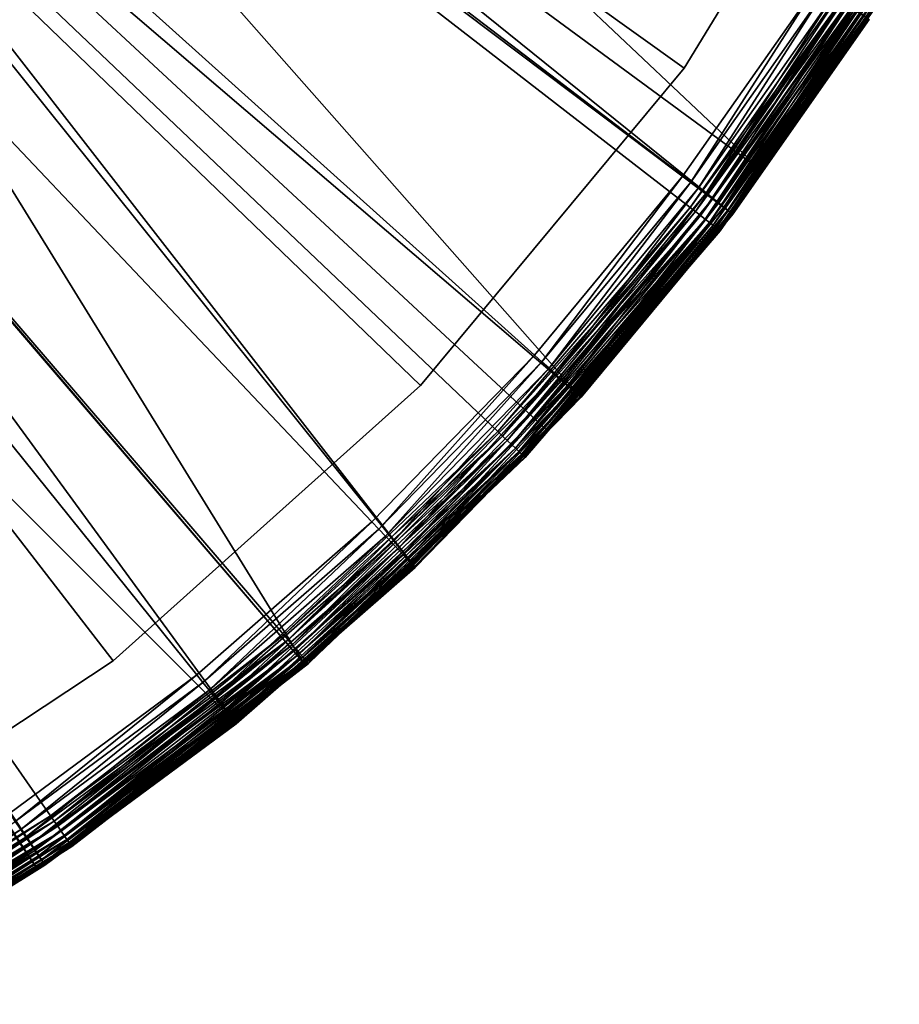
# Model space of a CAD drawing. Extents: x -80 to 23, y -215 to 24.
# Drawn here: x 13 to 20, y -21 to -13 of the extents above; entities that cross this region are included whole.
import ezdxf

# ---------------------------------------------------------------- set-up
doc = ezdxf.new("R2010")
doc.units = 0
doc.layers.add('L2', color=7, linetype='CONTINUOUS')
doc.layers.add('L4', color=7, linetype='CONTINUOUS')

msp = doc.modelspace()

# ---------------------------------------------------------------- linework, layer by layer
at = {"layer": 'L2', "color": 7}
for points in [[(15.11184, -17.60319), (13.25342, -19.04171), (0, 0)], [(0, 0), (13.25342, -19.04171), (11.25901, -20.28484)], [(19.68855, -12.27196), (18.346, -14.20086), (0, 0)], [(0, 0), (18.346, -14.20086), (16.81519, -15.98403)], [(0, 0), (16.81519, -15.98403), (15.11184, -17.60319)], [(15.11184, -17.60319, 118), (16.81519, -15.98403, 118), (0, 0, 118)], [(0, 0, 118), (16.81519, -15.98403, 118), (18.346, -14.20086, 118)], [(0, 0, 118), (18.346, -14.20086, 118), (19.68855, -12.27196, 118)], [(0, 0, 118), (11.25901, -20.28484, 118), (13.25342, -19.04171, 118)], [(0, 0, 118), (13.25342, -19.04171, 118), (15.11184, -17.60319, 118)], [(18.29902, -13.09183, 1), (20.0102, -10.28795, 1), (0, 0, 1)], [(11.0119, -19.62111, 1), (13.75141, -17.80867, 1), (0, 0, 1)], [(0, 0, 1), (13.75141, -17.80867, 1), (16.19783, -15.61667, 1)], [(0, 0, 1), (16.19783, -15.61667, 1), (18.29902, -13.09183, 1)], [(18.29902, -13.09183, 117), (16.19783, -15.61667, 117), (0, 0, 117)], [(0, 0, 117), (16.19783, -15.61667, 117), (13.75141, -17.80867, 117)], [(0, 0, 117), (13.75141, -17.80867, 117), (11.0119, -19.62111, 117)], [(0, 0, 117), (20.0102, -10.28795, 117), (18.29902, -13.09183, 117)], [(20.0102, -10.28795, 117), (20.0102, -10.28795, 1), (18.29902, -13.09183, 117)], [(18.29902, -13.09183, 117), (20.0102, -10.28795, 1), (18.29902, -13.09183, 1)], [(18.38719, -14.23275, 0.004558), (18.346, -14.20086), (19.68855, -12.27196)], [(19.68855, -12.27196, 118), (18.346, -14.20086, 118), (19.73276, -12.29952, 117.9954)], [(19.73276, -12.29952, 117.9954), (18.346, -14.20086, 118), (18.38719, -14.23275, 117.9954)], [(18.38719, -14.23275, 0.004558), (19.68855, -12.27196), (19.73276, -12.29952, 0.004558)], [(18.42714, -14.26366, 0.018092), (18.38719, -14.23275, 0.004558), (19.73276, -12.29952, 0.004558)], [(19.73276, -12.29952, 117.9954), (18.38719, -14.23275, 117.9954), (19.77562, -12.32624, 117.9819)], [(18.42714, -14.26366, 0.018092), (19.73276, -12.29952, 0.004558), (19.77562, -12.32624, 0.018092)], [(19.77562, -12.32624, 117.9819), (18.38719, -14.23275, 117.9954), (18.42714, -14.26366, 117.9819)], [(18.46461, -14.29268, 0.040192), (18.42714, -14.26366, 0.018092), (19.77562, -12.32624, 0.018092)], [(19.77562, -12.32624, 117.9819), (18.42714, -14.26366, 117.9819), (19.81584, -12.35131, 117.9598)], [(19.81584, -12.35131, 117.9598), (18.42714, -14.26366, 117.9819), (18.46461, -14.29268, 117.9598)], [(18.46461, -14.29268, 0.040192), (19.77562, -12.32624, 0.018092), (19.81584, -12.35131, 0.040192)], [(18.49849, -14.31889, 0.070187), (18.46461, -14.29268, 0.040192), (19.81584, -12.35131, 0.040192)], [(19.81584, -12.35131, 117.9598), (18.46461, -14.29268, 117.9598), (19.8522, -12.37397, 117.9298)], [(19.8522, -12.37397, 117.9298), (18.46461, -14.29268, 117.9598), (18.49849, -14.31889, 117.9298)], [(18.49849, -14.31889, 0.070187), (19.81584, -12.35131, 0.040192), (19.8522, -12.37397, 0.070187)], [(18.52773, -14.34153, 0.107164), (18.49849, -14.31889, 0.070187), (19.8522, -12.37397, 0.070187)], [(19.8522, -12.37397, 117.9298), (18.49849, -14.31889, 117.9298), (19.88358, -12.39353, 117.8928)], [(18.52773, -14.34153, 0.107164), (19.8522, -12.37397, 0.070187), (19.88358, -12.39353, 0.107164)], [(19.88358, -12.39353, 117.8928), (18.49849, -14.31889, 117.9298), (18.52773, -14.34153, 117.8928)], [(18.55145, -14.35989, 0.15), (18.52773, -14.34153, 0.107164), (19.88358, -12.39353, 0.107164)], [(19.88358, -12.39353, 117.8928), (18.52773, -14.34153, 117.8928), (19.90903, -12.40939, 117.85)], [(19.90903, -12.40939, 117.85), (18.52773, -14.34153, 117.8928), (18.55145, -14.35989, 117.85)], [(18.55145, -14.35989, 0.15), (19.88358, -12.39353, 0.107164), (19.90903, -12.40939, 0.15)], [(18.56892, -14.37342, 0.197394), (18.55145, -14.35989, 0.15), (19.90903, -12.40939, 0.15)], [(19.90903, -12.40939, 117.85), (18.55145, -14.35989, 117.85), (19.92779, -12.42108, 117.8026)], [(19.92779, -12.42108, 117.8026), (18.55145, -14.35989, 117.85), (18.56892, -14.37342, 117.8026)], [(18.56892, -14.37342, 0.197394), (19.90903, -12.40939, 0.15), (19.92779, -12.42108, 0.197394)], [(18.57963, -14.3817, 0.247906), (18.56892, -14.37342, 0.197394), (19.92779, -12.42108, 0.197394)], [(19.92779, -12.42108, 117.8026), (18.56892, -14.37342, 117.8026), (19.93927, -12.42824, 117.7521)], [(19.93927, -12.42824, 117.7521), (18.56892, -14.37342, 117.8026), (18.57963, -14.3817, 117.7521)], [(18.57963, -14.3817, 0.247906), (19.92779, -12.42108, 0.197394), (19.93927, -12.42824, 0.247906)], [(19.93927, -12.42824, 0.247906), (19.7578, -12.69694, 0.3), (18.57963, -14.3817, 0.247906)], [(19.93927, -12.42824, 117.7521), (18.57963, -14.3817, 117.7521), (19.7578, -12.69694, 117.7)], [(19.7578, -12.69694, 0.3), (18.58323, -14.38449, 0.3), (18.57963, -14.3817, 0.247906)], [(19.7578, -12.69694, 117.7), (18.57963, -14.3817, 117.7521), (18.58323, -14.38449, 117.7)], [(18.58323, -14.38449, 117.7), (18.58323, -14.38449, 0.3), (19.7578, -12.69694, 117.7)], [(19.7578, -12.69694, 117.7), (18.58323, -14.38449, 0.3), (19.7578, -12.69694, 0.3)], [(18.29902, -13.09183, 117), (18.29902, -13.09183, 1), (16.19783, -15.61667, 117)], [(16.19783, -15.61667, 117), (18.29902, -13.09183, 1), (16.19783, -15.61667, 1)], [(16.85295, -16.01992, 0.004558), (16.81519, -15.98403), (18.346, -14.20086)], [(16.81519, -15.98403, 118), (18.38719, -14.23275, 117.9954), (18.346, -14.20086, 118)], [(16.85295, -16.01992, 117.9954), (18.38719, -14.23275, 117.9954), (16.81519, -15.98403, 118)], [(16.85295, -16.01992, 0.004558), (18.346, -14.20086), (18.38719, -14.23275, 0.004558)], [(16.88956, -16.05473, 0.018092), (16.85295, -16.01992, 0.004558), (18.38719, -14.23275, 0.004558)], [(16.85295, -16.01992, 117.9954), (18.42714, -14.26366, 117.9819), (18.38719, -14.23275, 117.9954)], [(16.88956, -16.05473, 117.9819), (18.42714, -14.26366, 117.9819), (16.85295, -16.01992, 117.9954)], [(16.88956, -16.05473, 0.018092), (18.38719, -14.23275, 0.004558), (18.42714, -14.26366, 0.018092)], [(16.92391, -16.08738, 0.040192), (16.88956, -16.05473, 0.018092), (18.42714, -14.26366, 0.018092)], [(16.88956, -16.05473, 117.9819), (18.46461, -14.29268, 117.9598), (18.42714, -14.26366, 117.9819)], [(16.92391, -16.08738, 0.040192), (18.42714, -14.26366, 0.018092), (18.46461, -14.29268, 0.040192)], [(16.92391, -16.08738, 117.9598), (18.46461, -14.29268, 117.9598), (16.88956, -16.05473, 117.9819)], [(16.95496, -16.11689, 0.070187), (16.92391, -16.08738, 0.040192), (18.46461, -14.29268, 0.040192)], [(16.92391, -16.08738, 117.9598), (18.49849, -14.31889, 117.9298), (18.46461, -14.29268, 117.9598)], [(16.95496, -16.11689, 117.9298), (18.49849, -14.31889, 117.9298), (16.92391, -16.08738, 117.9598)], [(16.95496, -16.11689, 0.070187), (18.46461, -14.29268, 0.040192), (18.49849, -14.31889, 0.070187)], [(16.98176, -16.14237, 0.107164), (16.95496, -16.11689, 0.070187), (18.49849, -14.31889, 0.070187)], [(16.95496, -16.11689, 117.9298), (18.52773, -14.34153, 117.8928), (18.49849, -14.31889, 117.9298)], [(16.98176, -16.14237, 117.8928), (18.52773, -14.34153, 117.8928), (16.95496, -16.11689, 117.9298)], [(16.98176, -16.14237, 0.107164), (18.49849, -14.31889, 0.070187), (18.52773, -14.34153, 0.107164)], [(17.0035, -16.16303, 0.15), (16.98176, -16.14237, 0.107164), (18.52773, -14.34153, 0.107164)], [(16.98176, -16.14237, 117.8928), (18.55145, -14.35989, 117.85), (18.52773, -14.34153, 117.8928)], [(17.0035, -16.16303, 0.15), (18.52773, -14.34153, 0.107164), (18.55145, -14.35989, 0.15)], [(17.0035, -16.16303, 117.85), (18.55145, -14.35989, 117.85), (16.98176, -16.14237, 117.8928)], [(17.01952, -16.17826, 0.197394), (17.0035, -16.16303, 0.15), (18.55145, -14.35989, 0.15)], [(17.0035, -16.16303, 117.85), (18.56892, -14.37342, 117.8026), (18.55145, -14.35989, 117.85)], [(17.01952, -16.17826, 117.8026), (18.56892, -14.37342, 117.8026), (17.0035, -16.16303, 117.85)], [(17.01952, -16.17826, 0.197394), (18.55145, -14.35989, 0.15), (18.56892, -14.37342, 0.197394)], [(17.02933, -16.18758, 0.247906), (17.01952, -16.17826, 0.197394), (18.56892, -14.37342, 0.197394)], [(17.01952, -16.17826, 117.8026), (18.57963, -14.3817, 117.7521), (18.56892, -14.37342, 117.8026)], [(17.02933, -16.18758, 117.7521), (18.57963, -14.3817, 117.7521), (17.01952, -16.17826, 117.8026)], [(17.02933, -16.18758, 0.247906), (18.56892, -14.37342, 0.197394), (18.57963, -14.3817, 0.247906)], [(18.57963, -14.3817, 0.247906), (17.73742, -15.36974, 0.3), (17.02933, -16.18758, 0.247906)], [(17.02933, -16.18758, 117.7521), (17.73742, -15.36974, 117.7), (18.57963, -14.3817, 117.7521)], [(18.57963, -14.3817, 0.247906), (18.58323, -14.38449, 0.3), (17.73742, -15.36974, 0.3)], [(17.73742, -15.36974, 117.7), (18.58323, -14.38449, 117.7), (18.57963, -14.3817, 117.7521)], [(17.73742, -15.36974, 117.7), (17.73742, -15.36974, 0.3), (18.58323, -14.38449, 117.7)], [(18.58323, -14.38449, 117.7), (17.73742, -15.36974, 0.3), (18.58323, -14.38449, 0.3)], [(17.02933, -16.18758, 0.247906), (17.73742, -15.36974, 0.3), (17.03263, -16.19072, 0.3)], [(17.03263, -16.19072, 117.7), (17.73742, -15.36974, 117.7), (17.02933, -16.18758, 117.7521)], [(17.03263, -16.19072, 117.7), (17.03263, -16.19072, 0.3), (17.73742, -15.36974, 117.7)], [(17.73742, -15.36974, 117.7), (17.03263, -16.19072, 0.3), (17.73742, -15.36974, 0.3)], [(16.19783, -15.61667, 117), (16.19783, -15.61667, 1), (13.75141, -17.80867, 117)], [(13.75141, -17.80867, 117), (16.19783, -15.61667, 1), (13.75141, -17.80867, 1)], [(15.14577, -17.64272, 0.004558), (15.11184, -17.60319), (16.81519, -15.98403)], [(15.11184, -17.60319, 118), (16.85295, -16.01992, 117.9954), (16.81519, -15.98403, 118)], [(15.14577, -17.64272, 0.004558), (16.81519, -15.98403), (16.85295, -16.01992, 0.004558)], [(15.14577, -17.64272, 117.9954), (16.85295, -16.01992, 117.9954), (15.11184, -17.60319, 118)], [(15.17868, -17.68104, 0.018092), (15.14577, -17.64272, 0.004558), (16.85295, -16.01992, 0.004558)], [(15.14577, -17.64272, 117.9954), (16.88956, -16.05473, 117.9819), (16.85295, -16.01992, 117.9954)], [(15.17868, -17.68104, 117.9819), (16.88956, -16.05473, 117.9819), (15.14577, -17.64272, 117.9954)], [(15.17868, -17.68104, 0.018092), (16.85295, -16.01992, 0.004558), (16.88956, -16.05473, 0.018092)], [(15.20955, -17.717, 0.040192), (15.17868, -17.68104, 0.018092), (16.88956, -16.05473, 0.018092)], [(15.17868, -17.68104, 117.9819), (16.92391, -16.08738, 117.9598), (16.88956, -16.05473, 117.9819)], [(15.20955, -17.717, 0.040192), (16.88956, -16.05473, 0.018092), (16.92391, -16.08738, 0.040192)], [(15.20955, -17.717, 117.9598), (16.92391, -16.08738, 117.9598), (15.17868, -17.68104, 117.9819)], [(15.23745, -17.74951, 0.070187), (15.20955, -17.717, 0.040192), (16.92391, -16.08738, 0.040192)], [(15.20955, -17.717, 117.9598), (16.95496, -16.11689, 117.9298), (16.92391, -16.08738, 117.9598)], [(15.23745, -17.74951, 117.9298), (16.95496, -16.11689, 117.9298), (15.20955, -17.717, 117.9598)], [(15.23745, -17.74951, 0.070187), (16.92391, -16.08738, 0.040192), (16.95496, -16.11689, 0.070187)], [(15.26154, -17.77756, 0.107164), (15.23745, -17.74951, 0.070187), (16.95496, -16.11689, 0.070187)], [(15.23745, -17.74951, 117.9298), (16.98176, -16.14237, 117.8928), (16.95496, -16.11689, 117.9298)], [(15.26154, -17.77756, 117.8928), (16.98176, -16.14237, 117.8928), (15.23745, -17.74951, 117.9298)], [(15.26154, -17.77756, 0.107164), (16.95496, -16.11689, 0.070187), (16.98176, -16.14237, 0.107164)], [(15.28107, -17.80032, 0.15), (15.26154, -17.77756, 0.107164), (16.98176, -16.14237, 0.107164)], [(15.26154, -17.77756, 117.8928), (17.0035, -16.16303, 117.85), (16.98176, -16.14237, 117.8928)], [(15.28107, -17.80032, 0.15), (16.98176, -16.14237, 0.107164), (17.0035, -16.16303, 0.15)], [(15.28107, -17.80032, 117.85), (17.0035, -16.16303, 117.85), (15.26154, -17.77756, 117.8928)], [(15.29547, -17.81709, 0.197394), (15.28107, -17.80032, 0.15), (17.0035, -16.16303, 0.15)], [(15.28107, -17.80032, 117.85), (17.01952, -16.17826, 117.8026), (17.0035, -16.16303, 117.85)], [(15.29547, -17.81709, 117.8026), (17.01952, -16.17826, 117.8026), (15.28107, -17.80032, 117.85)], [(15.29547, -17.81709, 0.197394), (17.0035, -16.16303, 0.15), (17.01952, -16.17826, 0.197394)], [(15.30428, -17.82736, 0.247906), (15.29547, -17.81709, 0.197394), (17.01952, -16.17826, 0.197394)], [(15.29547, -17.81709, 117.8026), (17.02933, -16.18758, 117.7521), (17.01952, -16.17826, 117.8026)], [(15.30428, -17.82736, 117.7521), (17.02933, -16.18758, 117.7521), (15.29547, -17.81709, 117.8026)], [(15.30428, -17.82736, 0.247906), (17.01952, -16.17826, 0.197394), (17.02933, -16.18758, 0.247906)], [(17.02933, -16.18758, 0.247906), (17.03263, -16.19072, 0.3), (15.30428, -17.82736, 0.247906)], [(15.30428, -17.82736, 117.7521), (15.38562, -17.75632, 117.7), (17.02933, -16.18758, 117.7521)], [(15.30428, -17.82736, 0.247906), (17.03263, -16.19072, 0.3), (15.38562, -17.75632, 0.3)], [(15.38562, -17.75632, 117.7), (17.03263, -16.19072, 117.7), (17.02933, -16.18758, 117.7521)], [(15.38562, -17.75632, 117.7), (15.38562, -17.75632, 0.3), (17.03263, -16.19072, 117.7)], [(17.03263, -16.19072, 117.7), (15.38562, -17.75632, 0.3), (17.03263, -16.19072, 0.3)], [(13.28318, -19.08447, 0.004558), (13.25342, -19.04171), (15.11184, -17.60319)], [(15.11184, -17.60319, 118), (13.25342, -19.04171, 118), (15.14577, -17.64272, 117.9954)], [(13.28318, -19.08447, 0.004558), (15.11184, -17.60319), (15.14577, -17.64272, 0.004558)], [(15.14577, -17.64272, 117.9954), (13.25342, -19.04171, 118), (13.28318, -19.08447, 117.9954)], [(13.31204, -19.12593, 0.018092), (13.28318, -19.08447, 0.004558), (15.14577, -17.64272, 0.004558)], [(15.14577, -17.64272, 117.9954), (13.28318, -19.08447, 117.9954), (15.17868, -17.68104, 117.9819)], [(15.17868, -17.68104, 117.9819), (13.28318, -19.08447, 117.9954), (13.31204, -19.12593, 117.9819)], [(13.31204, -19.12593, 0.018092), (15.14577, -17.64272, 0.004558), (15.17868, -17.68104, 0.018092)], [(13.33911, -19.16483, 0.040192), (13.31204, -19.12593, 0.018092), (15.17868, -17.68104, 0.018092)], [(15.17868, -17.68104, 117.9819), (13.31204, -19.12593, 117.9819), (15.20955, -17.717, 117.9598)], [(13.33911, -19.16483, 0.040192), (15.17868, -17.68104, 0.018092), (15.20955, -17.717, 0.040192)], [(15.20955, -17.717, 117.9598), (13.31204, -19.12593, 117.9819), (13.33911, -19.16483, 117.9598)], [(13.36358, -19.19998, 0.070187), (13.33911, -19.16483, 0.040192), (15.20955, -17.717, 0.040192)], [(15.20955, -17.717, 117.9598), (13.33911, -19.16483, 117.9598), (15.23745, -17.74951, 117.9298)], [(15.23745, -17.74951, 117.9298), (13.33911, -19.16483, 117.9598), (13.36358, -19.19998, 117.9298)], [(13.36358, -19.19998, 0.070187), (15.20955, -17.717, 0.040192), (15.23745, -17.74951, 0.070187)], [(13.38471, -19.23033, 0.107164), (13.36358, -19.19998, 0.070187), (15.23745, -17.74951, 0.070187)], [(15.23745, -17.74951, 117.9298), (13.36358, -19.19998, 117.9298), (15.26154, -17.77756, 117.8928)], [(15.26154, -17.77756, 117.8928), (13.36358, -19.19998, 117.9298), (13.38471, -19.23033, 117.8928)], [(13.38471, -19.23033, 0.107164), (15.23745, -17.74951, 0.070187), (15.26154, -17.77756, 0.107164)], [(13.40184, -19.25495, 0.15), (13.38471, -19.23033, 0.107164), (15.26154, -17.77756, 0.107164)], [(15.26154, -17.77756, 117.8928), (13.38471, -19.23033, 117.8928), (15.28107, -17.80032, 117.85)], [(13.40184, -19.25495, 0.15), (15.26154, -17.77756, 0.107164), (15.28107, -17.80032, 0.15)], [(15.38562, -17.75632, 0.3), (15.30725, -17.83082, 0.3), (15.30428, -17.82736, 0.247906)], [(15.30725, -17.83082, 117.7), (15.38562, -17.75632, 117.7), (15.30428, -17.82736, 117.7521)], [(15.30725, -17.83082, 117.7), (15.30725, -17.83082, 0.3), (15.38562, -17.75632, 117.7)], [(15.38562, -17.75632, 117.7), (15.30725, -17.83082, 0.3), (15.38562, -17.75632, 0.3)], [(13.75141, -17.80867, 117), (13.75141, -17.80867, 1), (11.0119, -19.62111, 117)], [(11.0119, -19.62111, 117), (13.75141, -17.80867, 1), (11.0119, -19.62111, 1)], [(15.28107, -17.80032, 117.85), (13.38471, -19.23033, 117.8928), (13.40184, -19.25495, 117.85)], [(13.41447, -19.27309, 0.197394), (13.40184, -19.25495, 0.15), (15.28107, -17.80032, 0.15)], [(15.28107, -17.80032, 117.85), (13.40184, -19.25495, 117.85), (15.29547, -17.81709, 117.8026)], [(15.29547, -17.81709, 117.8026), (13.40184, -19.25495, 117.85), (13.41447, -19.27309, 117.8026)], [(13.41447, -19.27309, 0.197394), (15.28107, -17.80032, 0.15), (15.29547, -17.81709, 0.197394)], [(13.4222, -19.2842, 0.247906), (13.41447, -19.27309, 0.197394), (15.29547, -17.81709, 0.197394)], [(15.29547, -17.81709, 117.8026), (13.41447, -19.27309, 117.8026), (15.30428, -17.82736, 117.7521)], [(15.30428, -17.82736, 117.7521), (13.41447, -19.27309, 117.8026), (13.4222, -19.2842, 117.7521)], [(13.4222, -19.2842, 0.247906), (15.29547, -17.81709, 0.197394), (15.30428, -17.82736, 0.247906)], [(15.30428, -17.82736, 0.247906), (13.4248, -19.28794, 0.3), (13.4222, -19.2842, 0.247906)], [(15.30428, -17.82736, 117.7521), (13.4222, -19.2842, 117.7521), (15.30725, -17.83082, 117.7)], [(15.30725, -17.83082, 117.7), (13.4222, -19.2842, 117.7521), (13.4248, -19.28794, 117.7)], [(15.30428, -17.82736, 0.247906), (15.30725, -17.83082, 0.3), (13.4248, -19.28794, 0.3)], [(13.4248, -19.28794, 117.7), (13.4248, -19.28794, 0.3), (15.30725, -17.83082, 117.7)], [(15.30725, -17.83082, 117.7), (13.4248, -19.28794, 0.3), (15.30725, -17.83082, 0.3)], [(11.28429, -20.33039, 0.004558), (11.25901, -20.28484), (13.25342, -19.04171)], [(13.25342, -19.04171, 118), (11.25901, -20.28484, 118), (13.28318, -19.08447, 117.9954)], [(11.28429, -20.33039, 0.004558), (13.25342, -19.04171), (13.28318, -19.08447, 0.004558)], [(13.28318, -19.08447, 117.9954), (11.25901, -20.28484, 118), (11.28429, -20.33039, 117.9954)], [(11.3088, -20.37456, 0.018092), (11.28429, -20.33039, 0.004558), (13.28318, -19.08447, 0.004558)], [(13.28318, -19.08447, 117.9954), (11.28429, -20.33039, 117.9954), (13.31204, -19.12593, 117.9819)], [(11.3088, -20.37456, 0.018092), (13.28318, -19.08447, 0.004558), (13.31204, -19.12593, 0.018092)], [(13.31204, -19.12593, 117.9819), (11.28429, -20.33039, 117.9954), (11.3088, -20.37456, 117.9819)], [(11.3318, -20.41599, 0.040192), (11.3088, -20.37456, 0.018092), (13.31204, -19.12593, 0.018092)], [(13.31204, -19.12593, 117.9819), (11.3088, -20.37456, 117.9819), (13.33911, -19.16483, 117.9598)], [(13.33911, -19.16483, 117.9598), (11.3088, -20.37456, 117.9819), (11.3318, -20.41599, 117.9598)], [(11.3318, -20.41599, 0.040192), (13.31204, -19.12593, 0.018092), (13.33911, -19.16483, 0.040192)], [(11.35259, -20.45345, 0.070187), (11.3318, -20.41599, 0.040192), (13.33911, -19.16483, 0.040192)], [(13.33911, -19.16483, 117.9598), (11.3318, -20.41599, 117.9598), (13.36358, -19.19998, 117.9298)], [(13.36358, -19.19998, 117.9298), (11.3318, -20.41599, 117.9598), (11.35259, -20.45345, 117.9298)], [(11.35259, -20.45345, 0.070187), (13.33911, -19.16483, 0.040192), (13.36358, -19.19998, 0.070187)], [(11.37053, -20.48578, 0.107164), (11.35259, -20.45345, 0.070187), (13.36358, -19.19998, 0.070187)], [(13.36358, -19.19998, 117.9298), (11.35259, -20.45345, 117.9298), (13.38471, -19.23033, 117.8928)], [(11.37053, -20.48578, 0.107164), (13.36358, -19.19998, 0.070187), (13.38471, -19.23033, 0.107164)], [(13.38471, -19.23033, 117.8928), (11.35259, -20.45345, 117.9298), (11.37053, -20.48578, 117.8928)], [(11.38509, -20.512, 0.15), (11.37053, -20.48578, 0.107164), (13.38471, -19.23033, 0.107164)], [(13.38471, -19.23033, 117.8928), (11.37053, -20.48578, 117.8928), (13.40184, -19.25495, 117.85)], [(13.40184, -19.25495, 117.85), (11.37053, -20.48578, 117.8928), (11.38509, -20.512, 117.85)], [(11.38509, -20.512, 0.15), (13.38471, -19.23033, 0.107164), (13.40184, -19.25495, 0.15)], [(11.39582, -20.53133, 0.197394), (11.38509, -20.512, 0.15), (13.40184, -19.25495, 0.15)], [(13.40184, -19.25495, 117.85), (11.38509, -20.512, 117.85), (13.41447, -19.27309, 117.8026)], [(13.41447, -19.27309, 117.8026), (11.38509, -20.512, 117.85), (11.39582, -20.53133, 117.8026)], [(11.39582, -20.53133, 0.197394), (13.40184, -19.25495, 0.15), (13.41447, -19.27309, 0.197394)], [(11.40238, -20.54316, 0.247906), (11.39582, -20.53133, 0.197394), (13.41447, -19.27309, 0.197394)], [(13.41447, -19.27309, 117.8026), (11.39582, -20.53133, 117.8026), (13.4222, -19.2842, 117.7521)], [(11.40238, -20.54316, 0.247906), (13.41447, -19.27309, 0.197394), (13.4222, -19.2842, 0.247906)], [(13.4222, -19.2842, 117.7521), (11.39582, -20.53133, 117.8026), (11.40238, -20.54316, 117.7521)], [(13.4222, -19.2842, 0.247906), (12.69029, -19.74577, 0.3), (11.40238, -20.54316, 0.247906)], [(13.4222, -19.2842, 117.7521), (11.40238, -20.54316, 117.7521), (12.69029, -19.74577, 117.7)], [(13.4222, -19.2842, 0.247906), (13.4248, -19.28794, 0.3), (12.69029, -19.74577, 0.3)], [(12.69029, -19.74577, 117.7), (13.4248, -19.28794, 117.7), (13.4222, -19.2842, 117.7521)], [(12.69029, -19.74577, 117.7), (12.69029, -19.74577, 0.3), (13.4248, -19.28794, 117.7)], [(13.4248, -19.28794, 117.7), (12.69029, -19.74577, 0.3), (13.4248, -19.28794, 0.3)]]:
    msp.add_3dface(points, dxfattribs=at)
at = {"layer": 'L4', "color": 7}
for points in [[(17.10552, -15.37534, 118), (15.81285, -16.70191, 118), (0, 0, 118)], [(0, 0, 118), (15.81285, -16.70191, 118), (14.41763, -17.92016, 118)], [(0, 0, 118), (14.41763, -17.92016, 118), (12.9289, -19.02218, 118)], [(0, 0, 118), (19.35039, -12.43232, 118), (18.28725, -13.94906, 118)], [(0, 0, 118), (18.28725, -13.94906, 118), (17.10552, -15.37534, 118)], [(11.41051, -8.391053, 168.5916), (18.91493, -13.90926, 118.5916), (12.06627, -7.440889, 168.5916)], [(12.06627, -7.440889, 168.5916), (18.91493, -13.90926, 118.5916), (19.76393, -12.69801, 118.5916)], [(11.23723, -8.642117, 168.5916), (18.67808, -14.24717, 118.5916), (11.41051, -8.391053, 168.5916)], [(11.41051, -8.391053, 168.5916), (18.67808, -14.24717, 118.5916), (18.91493, -13.90926, 118.5916)], [(10.38384, -9.640845, 168.5916), (17.47109, -15.70394, 118.5916), (11.23723, -8.642117, 168.5916)], [(11.23723, -8.642117, 168.5916), (17.47109, -15.70394, 118.5916), (18.67808, -14.24717, 118.5916)], [(10.28908, -9.751736, 168.5916), (16.15079, -17.05885, 118.5916), (10.38384, -9.640845, 168.5916)], [(16.15079, -17.05885, 118.5916), (17.2071, -15.97485, 118.5916), (10.38384, -9.640845, 168.5916)], [(10.38384, -9.640845, 168.5916), (17.2071, -15.97485, 118.5916), (17.47109, -15.70394, 118.5916)], [(9.231867, -10.75798, 168.5916), (15.26982, -17.82808, 118.5916), (10.28908, -9.751736, 168.5916)], [(10.28908, -9.751736, 168.5916), (15.26982, -17.82808, 118.5916), (16.15079, -17.05885, 118.5916)], [(8.07679, -11.6502, 168.5916), (14.72575, -18.30313, 118.5916), (9.221375, -10.76609, 168.5916)], [(9.221375, -10.76609, 168.5916), (15.26982, -17.82808, 118.5916), (9.231867, -10.75798, 168.5916)], [(9.221375, -10.76609, 168.5916), (14.72575, -18.30313, 118.5916), (15.26982, -17.82808, 118.5916)], [(7.930251, -11.74099, 168.5916), (13.14683, -19.46504, 118.5916), (8.07679, -11.6502, 168.5916)], [(8.07679, -11.6502, 168.5916), (13.14683, -19.46504, 118.5916), (13.20521, -19.42871, 118.5916)], [(8.07679, -11.6502, 168.5916), (13.20521, -19.42871, 118.5916), (14.72575, -18.30313, 118.5916)], [(7.930251, -11.74099, 168.5916), (11.59903, -20.42829, 118.5916), (13.14683, -19.46504, 118.5916)], [(18.35041, -13.99724, 118.0063), (18.28725, -13.94906, 118), (19.35039, -12.43232, 118)], [(18.35041, -13.99724, 118.0063), (19.35039, -12.43232, 118), (19.41722, -12.47526, 118.0063)], [(18.41197, -14.04419, 118.0252), (18.35041, -13.99724, 118.0063), (19.41722, -12.47526, 118.0063)], [(18.41197, -14.04419, 118.0252), (19.41722, -12.47526, 118.0063), (19.48235, -12.5171, 118.0252)], [(18.47035, -14.08873, 118.0562), (18.41197, -14.04419, 118.0252), (19.48235, -12.5171, 118.0252)], [(18.47035, -14.08873, 118.0562), (19.48235, -12.5171, 118.0252), (19.54413, -12.5568, 118.0562)], [(18.52409, -14.12971, 118.0984), (18.47035, -14.08873, 118.0562), (19.54413, -12.5568, 118.0562)], [(18.52409, -14.12971, 118.0984), (19.54413, -12.5568, 118.0562), (19.60099, -12.59333, 118.0984)], [(18.57181, -14.16611, 118.1508), (18.52409, -14.12971, 118.0984), (19.60099, -12.59333, 118.0984)], [(18.57181, -14.16611, 118.1508), (19.60099, -12.59333, 118.0984), (19.65148, -12.62577, 118.1508)], [(18.6123, -14.197, 118.2121), (18.57181, -14.16611, 118.1508), (19.65148, -12.62577, 118.1508)], [(18.6123, -14.197, 118.2121), (19.65148, -12.62577, 118.1508), (19.69433, -12.65329, 118.2121)], [(18.64453, -14.22159, 118.2807), (18.6123, -14.197, 118.2121), (19.69433, -12.65329, 118.2121)], [(18.64453, -14.22159, 118.2807), (19.69433, -12.65329, 118.2121), (19.72844, -12.67521, 118.2807)], [(18.66769, -14.23925, 118.3549), (18.64453, -14.22159, 118.2807), (19.72844, -12.67521, 118.2807)], [(18.66769, -14.23925, 118.3549), (19.72844, -12.67521, 118.2807), (19.75294, -12.69095, 118.3549)], [(18.68119, -14.24955, 118.4328), (18.66769, -14.23925, 118.3549), (19.75294, -12.69095, 118.3549)], [(18.68119, -14.24955, 118.4328), (19.75294, -12.69095, 118.3549), (19.76723, -12.70013, 118.4328)], [(18.68468, -14.25221, 118.5123), (18.68119, -14.24955, 118.4328), (19.76723, -12.70013, 118.4328)], [(18.68468, -14.25221, 118.5123), (19.76723, -12.70013, 118.4328), (19.77092, -12.7025, 118.5123)], [(18.91493, -13.90926, 118.5916), (18.68468, -14.25221, 118.5123), (19.77092, -12.7025, 118.5123)], [(19.77092, -12.7025, 118.5123), (19.76393, -12.69801, 118.5916), (18.91493, -13.90926, 118.5916)], [(17.1646, -15.42844, 118.0063), (17.10552, -15.37534, 118), (18.28725, -13.94906, 118)], [(17.1646, -15.42844, 118.0063), (18.28725, -13.94906, 118), (18.35041, -13.99724, 118.0063)], [(18.91493, -13.90926, 118.5916), (18.67808, -14.24717, 118.5916), (18.68468, -14.25221, 118.5123)], [(17.22217, -15.4802, 118.0252), (17.1646, -15.42844, 118.0063), (18.35041, -13.99724, 118.0063)], [(17.22217, -15.4802, 118.0252), (18.35041, -13.99724, 118.0063), (18.41197, -14.04419, 118.0252)], [(17.27679, -15.52929, 118.0562), (17.22217, -15.4802, 118.0252), (18.41197, -14.04419, 118.0252)], [(17.27679, -15.52929, 118.0562), (18.41197, -14.04419, 118.0252), (18.47035, -14.08873, 118.0562)], [(17.32705, -15.57447, 118.0984), (17.27679, -15.52929, 118.0562), (18.47035, -14.08873, 118.0562)], [(17.32705, -15.57447, 118.0984), (18.47035, -14.08873, 118.0562), (18.52409, -14.12971, 118.0984)], [(17.37169, -15.61459, 118.1508), (17.32705, -15.57447, 118.0984), (18.52409, -14.12971, 118.0984)], [(17.37169, -15.61459, 118.1508), (18.52409, -14.12971, 118.0984), (18.57181, -14.16611, 118.1508)], [(17.40956, -15.64863, 118.2121), (17.37169, -15.61459, 118.1508), (18.57181, -14.16611, 118.1508)], [(17.40956, -15.64863, 118.2121), (18.57181, -14.16611, 118.1508), (18.6123, -14.197, 118.2121)], [(17.43971, -15.67573, 118.2807), (17.40956, -15.64863, 118.2121), (18.6123, -14.197, 118.2121)], [(17.43971, -15.67573, 118.2807), (18.6123, -14.197, 118.2121), (18.64453, -14.22159, 118.2807)], [(17.46138, -15.69521, 118.3549), (17.43971, -15.67573, 118.2807), (18.64453, -14.22159, 118.2807)], [(17.46138, -15.69521, 118.3549), (18.64453, -14.22159, 118.2807), (18.66769, -14.23925, 118.3549)], [(17.474, -15.70655, 118.4328), (17.46138, -15.69521, 118.3549), (18.66769, -14.23925, 118.3549)], [(18.68468, -14.25221, 118.5123), (18.67808, -14.24717, 118.5916), (17.47109, -15.70394, 118.5916)], [(18.68468, -14.25221, 118.5123), (17.47109, -15.70394, 118.5916), (17.47727, -15.70949, 118.5123)], [(17.474, -15.70655, 118.4328), (18.66769, -14.23925, 118.3549), (18.68119, -14.24955, 118.4328)], [(17.47727, -15.70949, 118.5123), (17.474, -15.70655, 118.4328), (18.68119, -14.24955, 118.4328)], [(17.47727, -15.70949, 118.5123), (18.68119, -14.24955, 118.4328), (18.68468, -14.25221, 118.5123)], [(15.86746, -16.75959, 118.0063), (15.81285, -16.70191, 118), (17.10552, -15.37534, 118)], [(15.86746, -16.75959, 118.0063), (17.10552, -15.37534, 118), (17.1646, -15.42844, 118.0063)], [(15.92069, -16.81581, 118.0252), (15.86746, -16.75959, 118.0063), (17.1646, -15.42844, 118.0063)], [(15.92069, -16.81581, 118.0252), (17.1646, -15.42844, 118.0063), (17.22217, -15.4802, 118.0252)], [(15.97117, -16.86913, 118.0562), (15.92069, -16.81581, 118.0252), (17.22217, -15.4802, 118.0252)], [(15.97117, -16.86913, 118.0562), (17.22217, -15.4802, 118.0252), (17.27679, -15.52929, 118.0562)], [(16.01764, -16.91821, 118.0984), (15.97117, -16.86913, 118.0562), (17.27679, -15.52929, 118.0562)], [(16.01764, -16.91821, 118.0984), (17.27679, -15.52929, 118.0562), (17.32705, -15.57447, 118.0984)], [(16.0589, -16.96179, 118.1508), (16.01764, -16.91821, 118.0984), (17.32705, -15.57447, 118.0984)], [(16.0589, -16.96179, 118.1508), (17.32705, -15.57447, 118.0984), (17.37169, -15.61459, 118.1508)], [(16.09392, -16.99878, 118.2121), (16.0589, -16.96179, 118.1508), (17.37169, -15.61459, 118.1508)], [(16.09392, -16.99878, 118.2121), (17.37169, -15.61459, 118.1508), (17.40956, -15.64863, 118.2121)], [(16.12179, -17.02821, 118.2807), (16.09392, -16.99878, 118.2121), (17.40956, -15.64863, 118.2121)], [(16.12179, -17.02821, 118.2807), (17.40956, -15.64863, 118.2121), (17.43971, -15.67573, 118.2807)], [(16.14182, -17.04937, 118.3549), (16.12179, -17.02821, 118.2807), (17.43971, -15.67573, 118.2807)], [(16.14182, -17.04937, 118.3549), (17.43971, -15.67573, 118.2807), (17.46138, -15.69521, 118.3549)], [(16.15349, -17.06169, 118.4328), (16.14182, -17.04937, 118.3549), (17.46138, -15.69521, 118.3549)], [(16.15349, -17.06169, 118.4328), (17.46138, -15.69521, 118.3549), (17.474, -15.70655, 118.4328)], [(16.1565, -17.06488, 118.5123), (16.15349, -17.06169, 118.4328), (17.474, -15.70655, 118.4328)], [(16.1565, -17.06488, 118.5123), (17.474, -15.70655, 118.4328), (17.47727, -15.70949, 118.5123)], [(17.47727, -15.70949, 118.5123), (17.2071, -15.97485, 118.5916), (16.1565, -17.06488, 118.5123)], [(17.47727, -15.70949, 118.5123), (17.47109, -15.70394, 118.5916), (17.2071, -15.97485, 118.5916)], [(16.1565, -17.06488, 118.5123), (17.2071, -15.97485, 118.5916), (16.15079, -17.05885, 118.5916)], [(14.46742, -17.98205, 118.0063), (14.41763, -17.92016, 118), (15.81285, -16.70191, 118)], [(14.46742, -17.98205, 118.0063), (15.81285, -16.70191, 118), (15.86746, -16.75959, 118.0063)], [(14.51595, -18.04237, 118.0252), (14.46742, -17.98205, 118.0063), (15.86746, -16.75959, 118.0063)], [(14.51595, -18.04237, 118.0252), (15.86746, -16.75959, 118.0063), (15.92069, -16.81581, 118.0252)], [(14.56198, -18.09958, 118.0562), (14.51595, -18.04237, 118.0252), (15.92069, -16.81581, 118.0252)], [(14.56198, -18.09958, 118.0562), (15.92069, -16.81581, 118.0252), (15.97117, -16.86913, 118.0562)], [(14.60435, -18.15224, 118.0984), (14.56198, -18.09958, 118.0562), (15.97117, -16.86913, 118.0562)], [(14.60435, -18.15224, 118.0984), (15.97117, -16.86913, 118.0562), (16.01764, -16.91821, 118.0984)], [(14.64197, -18.199, 118.1508), (14.60435, -18.15224, 118.0984), (16.01764, -16.91821, 118.0984)], [(14.64197, -18.199, 118.1508), (16.01764, -16.91821, 118.0984), (16.0589, -16.96179, 118.1508)], [(14.67389, -18.23867, 118.2121), (14.64197, -18.199, 118.1508), (16.0589, -16.96179, 118.1508)], [(14.67389, -18.23867, 118.2121), (16.0589, -16.96179, 118.1508), (16.09392, -16.99878, 118.2121)], [(14.69931, -18.27026, 118.2807), (14.67389, -18.23867, 118.2121), (16.09392, -16.99878, 118.2121)], [(14.69931, -18.27026, 118.2807), (16.09392, -16.99878, 118.2121), (16.12179, -17.02821, 118.2807)], [(14.71757, -18.29296, 118.3549), (14.69931, -18.27026, 118.2807), (16.12179, -17.02821, 118.2807)], [(14.71757, -18.29296, 118.3549), (16.12179, -17.02821, 118.2807), (16.14182, -17.04937, 118.3549)], [(14.72821, -18.30618, 118.4328), (14.71757, -18.29296, 118.3549), (16.14182, -17.04937, 118.3549)], [(14.72821, -18.30618, 118.4328), (16.14182, -17.04937, 118.3549), (16.15349, -17.06169, 118.4328)], [(14.73096, -18.30961, 118.5123), (14.72821, -18.30618, 118.4328), (16.15349, -17.06169, 118.4328)], [(14.73096, -18.30961, 118.5123), (16.15349, -17.06169, 118.4328), (16.1565, -17.06488, 118.5123)], [(15.26982, -17.82808, 118.5916), (14.73096, -18.30961, 118.5123), (16.1565, -17.06488, 118.5123)], [(16.1565, -17.06488, 118.5123), (16.15079, -17.05885, 118.5916), (15.26982, -17.82808, 118.5916)], [(15.26982, -17.82808, 118.5916), (14.72575, -18.30313, 118.5916), (14.73096, -18.30961, 118.5123)], [(12.97356, -19.08788, 118.0063), (12.9289, -19.02218, 118), (14.41763, -17.92016, 118)], [(12.97356, -19.08788, 118.0063), (14.41763, -17.92016, 118), (14.46742, -17.98205, 118.0063)], [(13.01707, -19.15191, 118.0252), (12.97356, -19.08788, 118.0063), (14.46742, -17.98205, 118.0063)], [(13.01707, -19.15191, 118.0252), (14.46742, -17.98205, 118.0063), (14.51595, -18.04237, 118.0252)], [(13.05835, -19.21264, 118.0562), (13.01707, -19.15191, 118.0252), (14.51595, -18.04237, 118.0252)], [(13.05835, -19.21264, 118.0562), (14.51595, -18.04237, 118.0252), (14.56198, -18.09958, 118.0562)], [(13.09634, -19.26853, 118.0984), (13.05835, -19.21264, 118.0562), (14.56198, -18.09958, 118.0562)], [(13.09634, -19.26853, 118.0984), (14.56198, -18.09958, 118.0562), (14.60435, -18.15224, 118.0984)], [(13.13008, -19.31817, 118.1508), (13.09634, -19.26853, 118.0984), (14.60435, -18.15224, 118.0984)], [(13.13008, -19.31817, 118.1508), (14.60435, -18.15224, 118.0984), (14.64197, -18.199, 118.1508)], [(13.15871, -19.36029, 118.2121), (13.13008, -19.31817, 118.1508), (14.64197, -18.199, 118.1508)], [(13.15871, -19.36029, 118.2121), (14.64197, -18.199, 118.1508), (14.67389, -18.23867, 118.2121)], [(13.1815, -19.39382, 118.2807), (13.15871, -19.36029, 118.2121), (14.67389, -18.23867, 118.2121)], [(13.1815, -19.39382, 118.2807), (14.67389, -18.23867, 118.2121), (14.69931, -18.27026, 118.2807)], [(13.19787, -19.41791, 118.3549), (13.1815, -19.39382, 118.2807), (14.69931, -18.27026, 118.2807)], [(13.19787, -19.41791, 118.3549), (14.69931, -18.27026, 118.2807), (14.71757, -18.29296, 118.3549)], [(13.20741, -19.43195, 118.4328), (13.19787, -19.41791, 118.3549), (14.71757, -18.29296, 118.3549)], [(14.73096, -18.30961, 118.5123), (14.72575, -18.30313, 118.5916), (13.20521, -19.42871, 118.5916)], [(14.73096, -18.30961, 118.5123), (13.20521, -19.42871, 118.5916), (13.20988, -19.43558, 118.5123)], [(13.20741, -19.43195, 118.4328), (14.71757, -18.29296, 118.3549), (14.72821, -18.30618, 118.4328)], [(13.20988, -19.43558, 118.5123), (13.20741, -19.43195, 118.4328), (14.72821, -18.30618, 118.4328)], [(13.20988, -19.43558, 118.5123), (14.72821, -18.30618, 118.4328), (14.73096, -18.30961, 118.5123)], [(11.43378, -20.13724, 118.0252), (12.97356, -19.08788, 118.0063), (13.01707, -19.15191, 118.0252)], [(11.47003, -20.2011, 118.0562), (11.43378, -20.13724, 118.0252), (13.01707, -19.15191, 118.0252)], [(11.47003, -20.2011, 118.0562), (13.01707, -19.15191, 118.0252), (13.05835, -19.21264, 118.0562)], [(11.5034, -20.25987, 118.0984), (11.47003, -20.2011, 118.0562), (13.05835, -19.21264, 118.0562)], [(11.5034, -20.25987, 118.0984), (13.05835, -19.21264, 118.0562), (13.09634, -19.26853, 118.0984)], [(11.53304, -20.31206, 118.1508), (11.5034, -20.25987, 118.0984), (13.09634, -19.26853, 118.0984)], [(11.53304, -20.31206, 118.1508), (13.09634, -19.26853, 118.0984), (13.13008, -19.31817, 118.1508)], [(11.55818, -20.35635, 118.2121), (11.53304, -20.31206, 118.1508), (13.13008, -19.31817, 118.1508)], [(11.55818, -20.35635, 118.2121), (13.13008, -19.31817, 118.1508), (13.15871, -19.36029, 118.2121)], [(11.5782, -20.3916, 118.2807), (11.55818, -20.35635, 118.2121), (13.15871, -19.36029, 118.2121)], [(11.5782, -20.3916, 118.2807), (13.15871, -19.36029, 118.2121), (13.1815, -19.39382, 118.2807)], [(11.59258, -20.41693, 118.3549), (11.5782, -20.3916, 118.2807), (13.1815, -19.39382, 118.2807)], [(11.59258, -20.41693, 118.3549), (13.1815, -19.39382, 118.2807), (13.19787, -19.41791, 118.3549)], [(11.60096, -20.4317, 118.4328), (11.59258, -20.41693, 118.3549), (13.19787, -19.41791, 118.3549)], [(11.60096, -20.4317, 118.4328), (13.19787, -19.41791, 118.3549), (13.20741, -19.43195, 118.4328)], [(11.60313, -20.43551, 118.5123), (11.60096, -20.4317, 118.4328), (13.20741, -19.43195, 118.4328)], [(11.60313, -20.43551, 118.5123), (13.20741, -19.43195, 118.4328), (13.20988, -19.43558, 118.5123)], [(13.20988, -19.43558, 118.5123), (13.14683, -19.46504, 118.5916), (11.60313, -20.43551, 118.5123)], [(13.20988, -19.43558, 118.5123), (13.20521, -19.42871, 118.5916), (13.14683, -19.46504, 118.5916)], [(13.14683, -19.46504, 118.5916), (11.59903, -20.42829, 118.5916), (11.60313, -20.43551, 118.5123)]]:
    msp.add_3dface(points, dxfattribs=at)

doc.saveas('drawing.dxf')
